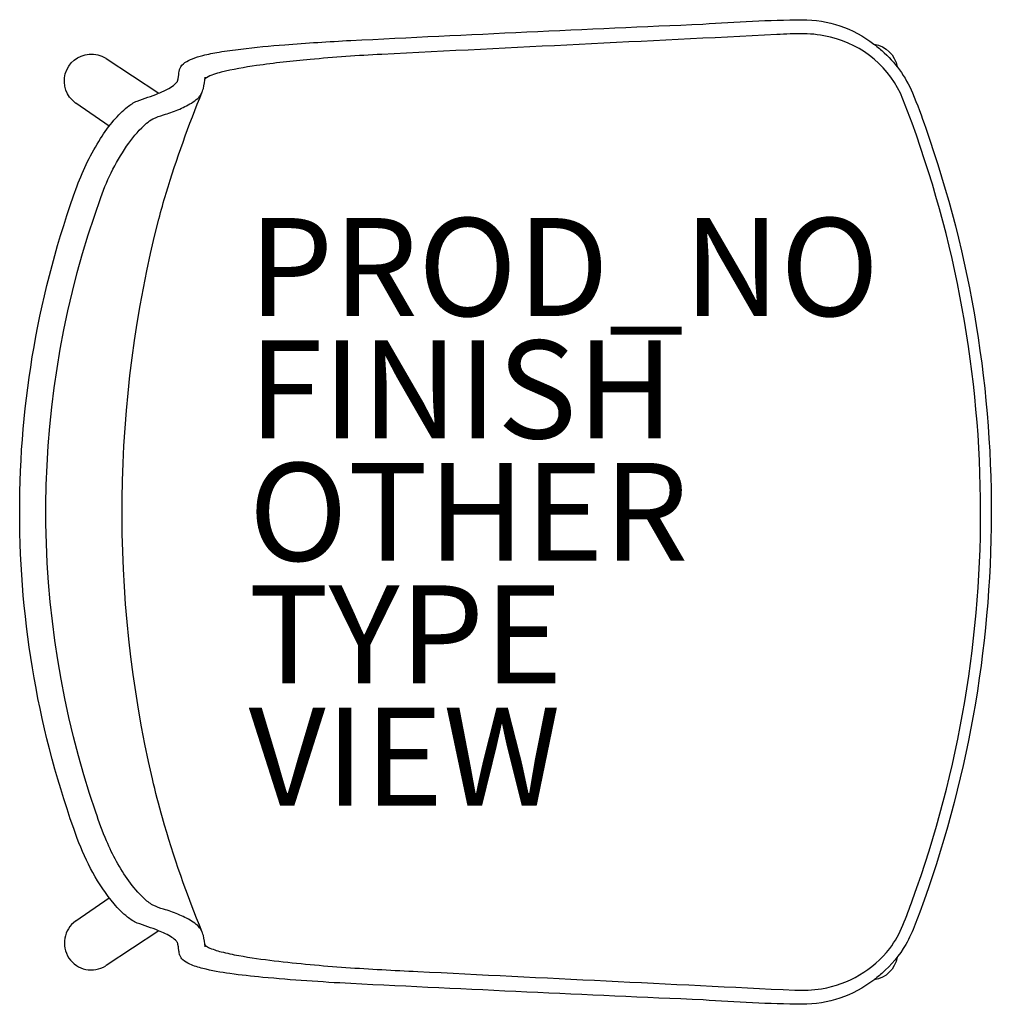
# Model space of a CAD drawing. Units: inches. Extents: x -9.7 to 10.2, y -10.1 to 10.1.
import ezdxf

# ---------------------------------------------------------------- set-up
doc = ezdxf.new("R2010")
doc.units = ezdxf.units.IN
doc.header["$MEASUREMENT"] = 0
for name, color, linetype in [('SEAT', 5, 'Continuous'), ('SEAT-FINISH', 7, 'Continuous'), ('SEAT-OTHER', 7, 'Continuous'), ('SEAT-PROD_NO', 7, 'Continuous'), ('SEAT-TYPE', 7, 'Continuous'), ('SEAT-VIEW', 7, 'Continuous')]:
    doc.layers.add(name, color=color, linetype=linetype)
doc.styles.get("Standard").update_dxf_attribs({"font": 'arial.ttf'})

msp = doc.modelspace()

# ---------------------------------------------------------------- linework, layer by layer
at = {"layer": 'SEAT'}
for p, q in [((-7.912, 9.257), (-6.836, 8.55)), ((-5.887, 8.874), (-5.888, 8.87)), ((-5.888, 8.87), (-5.888, 8.87)), ((-7.852, 7.874), (-8.529, 8.344)), ((-8.529, -8.349), (-7.852, -7.88)), ((-6.836, -8.556), (-7.912, -9.263))]:
    msp.add_line(p, q, dxfattribs=at)
for points in [[(-6.408, 9.049, -0.15423), (-6.301, 9.177, -0.061664), (-6.151, 9.254, -0.030217), (-5.936, 9.321, -0.020501), (-5.606, 9.389, -0.012097), (-5.16, 9.452, -0.009836), (-4.263, 9.539, -0.006601), (-2.915, 9.627, -0.001694), (4.282, 9.961, -0.016179), (6.307, 10.051, -0.166413), (7.773, 9.554)], [(-5.899, -8.844, 0.085727), (-5.822, -8.894, 0.048879), (-5.562, -8.983, 0.018674), (-5.203, -9.06, 0.014317), (-4.476, -9.167, 0.012147), (-3.013, -9.303, 0.005469), (-1.546, -9.386, 0.000183), (6.158, -9.768, 0.047781), (6.707, -9.737, 0.188811), (8.097, -8.915, 0.064102), (8.368, -8.437, 0.011905), (8.565, -7.922, 0.181868), (8.368, 8.431, 0.242574), (6.887, 9.694, 0.057952), (6.342, 9.764, 0.019769), (5.791, 9.746, 0.000188), (-2.28, 9.343, 0.009576), (-3.746, 9.238, 0.013094), (-4.841, 9.113, 0.026275), (-5.562, 8.977, 0.066048), (-5.863, 8.866, 0.042627), (-5.899, 8.838)], [(7.773, 9.554, -0.010737), (7.835, 9.504, -0.002798), (7.936, 9.419)], [(7.781, 9.548, -0.327542), (8.248, 9.093)], [(-8.537, 8.349, -0.700425), (-8.256, 9.347)], [(-8.256, 9.347, -0.160721), (-7.921, 9.263)], [(-7.921, 9.263, -0.004073), (-7.914, 9.259, -0.000928), (-7.912, 9.257)], [(7.936, 9.419, -0.118326), (8.561, 8.556, -0.017414), (8.833, 7.837, -0.177827), (8.619, -8.419, -0.036149), (8.424, -8.836, -0.086409), (7.936, -9.425)], [(8.041, 9.323, -0.003164), (8.061, 9.303)], [(-6.415, 9.024, -0.055111), (-6.408, 9.049)], [(-5.887, -8.881, 0.020184), (-5.926, -8.65, 0.148073), (-6.041, -8.45, 0.052718), (-6.165, -8.356, 0.042554), (-6.445, -8.218, 0.016877), (-6.738, -8.112, -0.060219), (-6.957, -8.03, -0.062309), (-7.144, -7.89, -0.049341), (-7.449, -7.536, -0.055591), (-7.904, -6.719, -0.018446), (-8.123, -6.135, -0.170576), (-8.02, 6.422, -0.069094), (-7.45, 7.529, -0.061134), (-7.086, 7.935, -0.04548), (-6.958, 8.024, -0.061024), (-6.739, 8.106, 0.016866), (-6.446, 8.212, 0.042414), (-6.166, 8.349, 0.052517), (-6.042, 8.444, 0.145459), (-5.926, 8.644, 0.020999), (-5.887, 8.874)], [(-6.456, 8.79, 0.03037), (-6.449, 8.812, 0.0137), (-6.446, 8.826, 0.010762), (-6.441, 8.848, 0.004518), (-6.439, 8.863, 0.004923), (-6.435, 8.892, -0.000634), (-6.43, 8.921, -0.003926), (-6.424, 8.966, -0.001869), (-6.415, 9.024)], [(-9.679, -0.013, -0.087867), (-8.505, 6.655, -0.05339), (-8.027, 7.624, -0.032112), (-7.752, 7.997, -0.049826), (-7.477, 8.268, -0.0612), (-7.28, 8.39, 0.013427), (-6.844, 8.547, 0.027312), (-6.633, 8.645, 0.052945), (-6.506, 8.731, 0.079659), (-6.456, 8.79)], [(-5.948, -8.583, -0.027622), (-6.763, -6.25, -0.012017), (-6.966, -5.451, -0.119817), (-6.835, 5.979, -0.011778), (-6.685, 6.508, -0.023503), (-5.948, 8.578)], [(-8.529, 8.344, -0.004646), (-8.537, 8.349)], [(-6.456, -8.796, 0.067538), (-6.478, -8.764, 0.069414), (-6.567, -8.691, 0.032277), (-6.702, -8.616, 0.016289), (-6.843, -8.553, 0.01379), (-7.278, -8.396, -0.065466), (-7.475, -8.276, -0.050009), (-7.75, -8.005, -0.050573), (-8.183, -7.368, -0.036595), (-8.503, -6.667, -0.087785), (-9.679, -0.013)], [(-8.537, -8.355, -0.003793), (-8.531, -8.351, -0.000814), (-8.529, -8.349)], [(-6.415, -9.03, -0.002828), (-6.428, -8.942, -0.00298), (-6.433, -8.912, 0.002148), (-6.437, -8.883, 0.01079), (-6.443, -8.846, 0.00755), (-6.446, -8.832, 0.039349), (-6.455, -8.8, 0.005589), (-6.456, -8.796)], [(-6.408, -9.055, -0.055134), (-6.415, -9.03)], [(7.773, -9.56, -0.166577), (6.307, -10.056, -0.016243), (4.283, -9.967, -0.001691), (-2.915, -9.633, -0.009728), (-4.712, -9.506, -0.011709), (-5.383, -9.429, -0.025062), (-5.936, -9.326, -0.041354), (-6.203, -9.237, -0.077675), (-6.345, -9.147, -0.108564), (-6.408, -9.055)], [(8.248, -9.099, -0.327489), (7.781, -9.554)], [(-7.912, -9.263, -0.005085), (-7.921, -9.269)], [(7.936, -9.425, -0.002773), (7.835, -9.51, -0.010538), (7.773, -9.56)]]:
    msp.add_lwpolyline(points, format="xyb", dxfattribs=at)
msp.add_arc((-8.215, -8.803), 0.551, 125.7157, 302.2713, dxfattribs=at)
msp.add_point((0, 0), dxfattribs=at)

# ---------------------------------------------------------------- texts
at = {"layer": 'SEAT-FINISH'}
msp.add_attdef('FINISH', (-5, 1.5), '', height=2, dxfattribs=at)
at = {"layer": 'SEAT-OTHER'}
msp.add_attdef('OTHER', (-5, -1), '', height=2, dxfattribs=at)
at = {"layer": 'SEAT-PROD_NO', "flags": 8}
msp.add_attdef('PROD_NO', (-5, 4), 'AAC1304', height=2, dxfattribs=at)
at = {"layer": 'SEAT-TYPE', "flags": 2}
msp.add_attdef('TYPE', (-5, -3.5), 'SEAT', height=2, dxfattribs=at)
at = {"layer": 'SEAT-VIEW', "flags": 2}
msp.add_attdef('VIEW', (-5, -6), 'P', height=2, dxfattribs=at)

doc.saveas('drawing.dxf')
